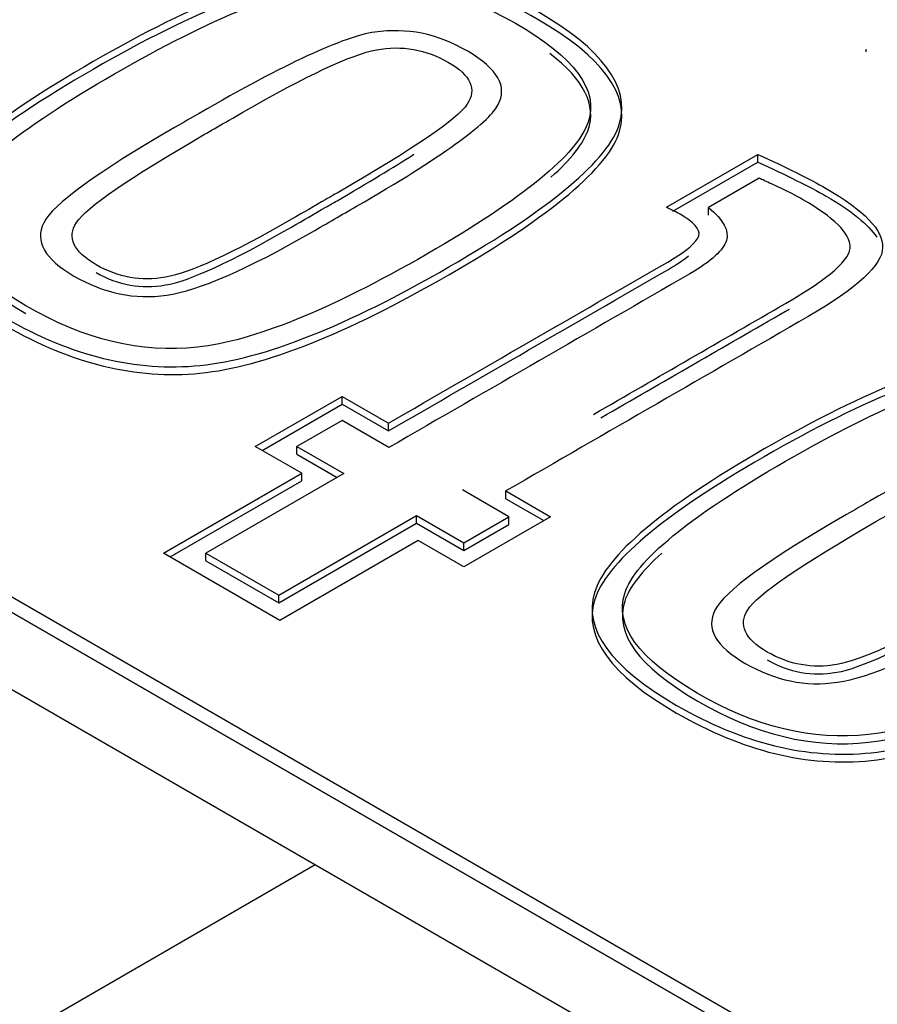
# Model space of a CAD drawing. Units: millimetres. Extents: x 13 to 415, y -156 to 292.
# Drawn here: x 364 to 365, y 76 to 76 of the extents above; entities that cross this region are included whole.
import ezdxf

# ---------------------------------------------------------------- set-up
doc = ezdxf.new("R2010")
doc.units = ezdxf.units.MM
for name, color, linetype in [('Default', 7, 'Continuous'), ('IB1B99', 7, 'Continuous'), ('IW12C14', 7, 'Continuous'), ('IW12D05', 7, 'Continuous'), ('X-00321-1', 7, 'Continuous')]:
    doc.layers.add(name, color=color, linetype=linetype)

# ---------------------------------------------------------------- blocks, each defined once
blk = doc.blocks.new('SE5')
at = {"layer": 'IB1B99', "color": 7, "linetype": 'Continuous'}
for p, q in [((364.6001804361, 75.9445605285), (362.6768499913, 77.0549958786)), ((364.6001804361, 75.9282305969), (362.6768499913, 77.038665947))]:
    blk.add_line(p, q, dxfattribs=at)
at = {"layer": 'IW12C14', "color": 7, "linetype": 'Continuous'}
blk.add_ellipse((356.3411732318, 72.4091303331), major_axis=(8.120000000000001, 2.403703357979456e-15), ratio=0.5773502692, start_param=2.417206277555963, end_param=8.578368010008301, dxfattribs=at)
at = {"layer": 'IW12D05', "color": 7, "linetype": 'Continuous'}
blk.add_line((364.4587590799, 76.009880255), (363.2708196875, 75.324023127), dxfattribs=at)
at = {"layer": 'X-00321-1', "color": 7, "linetype": 'Continuous'}
for p, q in [((362.7334185338, 77.0256020017), (364.6001804361, 75.9478265148)), ((362.7334185338, 77.0223360153), (364.6001804361, 75.9445605285)), ((364.574807943, 76.1812862443), (364.574807943, 76.1817791508)), ((364.5327429853, 76.1485364928), (364.5520236395, 76.1596681837)), ((364.5520236395, 76.1580351905), (364.5520236395, 76.1596681837)), ((364.5341181298, 76.1476974397), (364.5520236395, 76.1580351905)), ((364.5522926719, 76.154645979), (364.541621054, 76.1484847175)), ((364.541621054, 76.1468517243), (364.541621054, 76.1484847175)), ((364.4461145578, 76.0981073444), (364.4644087599, 76.1086695069)), ((364.4644087599, 76.1086695069), (364.4741836032, 76.1030259985)), ((364.4644087599, 76.1070365138), (364.4644087599, 76.1086695069)), ((364.4475287714, 76.0972908479), (364.4644087599, 76.1070365138)), ((364.4644087599, 76.1070365138), (364.4741836032, 76.1013930054)), ((364.4644087599, 76.1035955269), (364.454902949, 76.0981073444)), ((364.4742732807, 76.0979002432), (364.4644087599, 76.1035955269)), ((364.4741836032, 76.1013930054), (364.4741836032, 76.1030259985)), ((364.4558894011, 76.0924638361), (364.4461145578, 76.0981073444)), ((364.454902949, 76.0981073444), (364.4647674698, 76.0924120607)), ((364.454902949, 76.0964743513), (364.454902949, 76.0981073444)), ((364.454902949, 76.0964743513), (364.4633532562, 76.0915955642)), ((364.4267442262, 76.0756368615), (364.4558894011, 76.0924638361)), ((364.4647674698, 76.0924120607), (364.4357119724, 76.0756368615)), ((364.4558894011, 76.0908308429), (364.4558894011, 76.0924638361)), ((364.4281584398, 76.0748203649), (364.4558894011, 76.0908308429)), ((364.4995623247, 76.0832996068), (364.4897874814, 76.0889431152)), ((364.4989345825, 76.088736014), (364.5083507159, 76.0832996068)), ((364.4989345825, 76.0871030208), (364.4989345825, 76.088736014)), ((364.4989345825, 76.0871030208), (364.5069365023, 76.0824831102)), ((364.4510468182, 76.0667832841), (364.4801023156, 76.0835584834)), ((364.4801023156, 76.0835584834), (364.4900565138, 76.0778114244)), ((364.4801023156, 76.0819254902), (364.4801023156, 76.0835584834)), ((364.4510468182, 76.0651502909), (364.4801023156, 76.0819254902)), ((364.4801023156, 76.0819254902), (364.4900565138, 76.0761784312)), ((364.4900565138, 76.0778114244), (364.4995623247, 76.0832996068)), ((364.5083507159, 76.0832996068), (364.4900565138, 76.0727374443)), ((364.4900565138, 76.0761784312), (364.4995623247, 76.0816666137)), ((364.4995623247, 76.0816666137), (364.4995623247, 76.0832996068)), ((364.4804610255, 76.0782774021), (364.4513158506, 76.0614504276)), ((364.4900565138, 76.0727374443), (364.4804610255, 76.0782774021)), ((364.4900565138, 76.0761784312), (364.4900565138, 76.0778114244)), ((364.4513158506, 76.0614504276), (364.4267442262, 76.0756368615)), ((364.4357119724, 76.0756368615), (364.4510468182, 76.0667832841)), ((364.4357119724, 76.0740038683), (364.4357119724, 76.0756368615)), ((364.4357119724, 76.0740038683), (364.4510468182, 76.0651502909)), ((364.4510468182, 76.0651502909), (364.4510468182, 76.0667832841))]:
    blk.add_line(p, q, dxfattribs=at)
blk.add_arc((364.5760915699, 76.1814442746), 0.001326589690872, 165.3784127454, 184.2041490493, dxfattribs=at)
for points, knots in [([(364.3934738881522, 76.12518582965663), (364.3795738816736, 76.13321100213881), (364.3738345241599, 76.14118439931464), (364.3761661381498, 76.14895069526511), (364.3785154585628, 76.15677596895497), (364.3905145319342, 76.16686495125758), (364.4334700358261, 76.19166532299279), (364.4509571407509, 76.19855143873555), (364.4778603790966, 76.20124375466506), (364.4915810306529, 76.19787835975318), (364.519291366149, 76.18187979009518), (364.5251204011239, 76.17395816822568), (364.5228784645951, 76.16624364758154), (364.520631617139, 76.15851222839923), (364.5085300708107, 76.14843294220175), (364.4653055345353, 76.12347724454753), (364.4479081070717, 76.11653935349844), (364.4344564878988, 76.11519319553368), (364.421076839764, 76.11385424000194), (364.4073738946308, 76.11716065717447), (364.3934738881522, 76.12518582965663)], [0, 0, 0, 0, 0.1049161209062547, 0.1049161209062547, 0.1049161209062547, 0.229632853998347, 0.229632853998347, 0.3548714144255526, 0.3548714144255526, 0.4801099748527581, 0.4801099748527581, 0.6045405445675307, 0.6045405445675307, 0.6045405445675307, 0.7500045709529781, 0.7500045709529781, 0.8954685973384258, 0.8954685973384258, 0.8954685973384258, 1, 1, 1, 1]), ([(364.3934738881522, 76.12355283649478), (364.3795738816736, 76.13157800897694), (364.3738345241599, 76.13955140615278), (364.3761661381498, 76.14731770210327), (364.3785154585628, 76.15514297579311), (364.3905145319342, 76.16523195809572), (364.4334700358261, 76.19003232983093), (364.4509571407509, 76.1969184455737), (364.4778603790966, 76.19961076150321), (364.4915810306529, 76.19624536659133), (364.519291366149, 76.18024679693333), (364.5251204011239, 76.17232517506383), (364.5228784645951, 76.16461065441968), (364.520631617139, 76.15687923523737), (364.5085300708107, 76.1467999490399), (364.4653055345353, 76.12184425138567), (364.4479081070717, 76.11490636033658), (364.4344564878988, 76.11356020237183), (364.421076839764, 76.11222124684008), (364.4073738946308, 76.11552766401262), (364.3934738881522, 76.12355283649478)], [0, 0, 0, 0, 0.1049161209062547, 0.1049161209062547, 0.1049161209062547, 0.229632853998347, 0.229632853998347, 0.3548714144255526, 0.3548714144255526, 0.4801099748527581, 0.4801099748527581, 0.6045405445675307, 0.6045405445675307, 0.6045405445675307, 0.7500045709529781, 0.7500045709529781, 0.8954685973384258, 0.8954685973384258, 0.8954685973384258, 1, 1, 1, 1]), ([(364.3977784062875, 76.12777459497347), (364.4100635872608, 76.1205789474671), (364.422170675721, 76.11773018554418), (364.433918423132, 76.11902456820259), (364.4455631317148, 76.12030759790392), (364.4617184360891, 76.12679086415307), (364.5027010358358, 76.15045217914889), (364.5139107184798, 76.15971995898313), (364.5162423324698, 76.1664507488069), (364.5185877429923, 76.17322136578936), (364.5133726537129, 76.18022298029241), (364.5009074866127, 76.18731619726051), (364.4883533059801, 76.1944600667625), (364.4764255397182, 76.19751593260884), (364.4646777923072, 76.19622154995041), (364.4528600313336, 76.19491945310321), (364.4367881018888, 76.18840347869359), (364.3960745345256, 76.16489748961679), (364.3847751744204, 76.15568148508888), (364.3825332378916, 76.14879536934612), (364.3803238641626, 76.14200927035489), (364.3854029166485, 76.13502313786059), (364.3977784062875, 76.12777459497347)], [0, 0, 0, 0, 0.1015124051244431, 0.1015124051244431, 0.1015124051244431, 0.2500855340302601, 0.2500855340302601, 0.3980098719801562, 0.3980098719801562, 0.3980098719801562, 0.4997456309706127, 0.4997456309706127, 0.4997456309706127, 0.6015921934797867, 0.6015921934797867, 0.6015921934797867, 0.749760557894561, 0.749760557894561, 0.8979289223093355, 0.8979289223093355, 0.8979289223093355, 1, 1, 1, 1]), ([(364.4079119593978, 76.13403940704019), (364.4017242145782, 76.13761190317742), (364.3995719555105, 76.14133972523365), (364.4015448596559, 76.14527464851523), (364.4034868780814, 76.1491479707614), (364.4127545423, 76.15588858631422), (364.429255195152, 76.16541524268015), (364.4309291744269, 76.1663817150651), (364.4326031537017, 76.16734818745005), (364.4342771329765, 76.168314659835), (364.4523023026682, 76.17872149640866), (364.4646777923072, 76.18452033071834), (364.4713139244325, 76.1854522862324), (364.4779912463433, 76.18639002629793), (364.4844965112219, 76.18519340970072), (364.4908636109637, 76.18141381233815), (364.4971398398509, 76.17768815715588), (364.4993829697732, 76.17400994353201), (364.4972307107055, 76.17007502025045), (364.4951123348096, 76.16620204475352), (364.4853036083722, 76.15904688000074), (364.4674577936029, 76.14874359403979), (364.4643190824626, 76.146931458318), (364.4611803713223, 76.14511932259622), (364.4580416601819, 76.14330718687444), (364.4444106860867, 76.13543734031128), (364.4341874555154, 76.13098466396634), (364.4207358363425, 76.12901720232554), (364.4141893816784, 76.13041513559662), (364.4079119593978, 76.13403940704019)], [0, 0, 0, 0, 0.0753825943050386, 0.0753825943050386, 0.0753825943050386, 0.2319666533279257, 0.2319666533279257, 0.2319666533279257, 0.256761437570677, 0.256761437570677, 0.256761437570677, 0.4236195253131925, 0.4236195253131925, 0.4236195253131925, 0.4998190677285083, 0.4998190677285083, 0.4998190677285083, 0.5759425473298313, 0.5759425473298313, 0.5759425473298313, 0.7425764423183482, 0.7425764423183482, 0.7425764423183482, 0.7890676219597035, 0.7890676219597035, 0.7890676219597035, 0.8945338109798514, 0.8945338109798514, 1, 1, 1, 1]), ([(364.4125751873777, 76.13642107113166), (364.4172384153575, 76.13372875520216), (364.4220809982598, 76.13290035030077), (364.4323042288312, 76.13466071071623), (364.4411822974853, 76.13875095991682), (364.4537371420466, 76.14599950280395), (364.4561584334977, 76.14739743607502), (364.4585797249488, 76.14879536934612), (364.4610010164, 76.1501933026172), (364.4617782210633, 76.1506420219388), (364.4625554257266, 76.15109074126036), (364.4633326303899, 76.15153946058196), (364.4795642508585, 76.16091079102887), (364.488711351896, 76.16712382778925), (364.492836515109, 76.17344041516232), (364.4914913531917, 76.1763916076235), (364.4820752197708, 76.18182801478885), (364.476963604485, 76.18270819499656), (364.4663816640691, 76.18074073335578), (364.4569655306481, 76.17633983231717), (364.4435139114752, 76.16857353636668), (364.441600792304, 76.16746899649816), (364.4396876731327, 76.16636445662965), (364.4377745539615, 76.16525991676114), (364.4369973492982, 76.16481119743956), (364.4362201446348, 76.16436247811798), (364.4354429399716, 76.16391375879638), (364.4194803518864, 76.15469775426847), (364.4105126057712, 76.1484847175081), (364.4063874425581, 76.14216813013502), (364.4078222819366, 76.13916516236752), (364.4125751873777, 76.13642107113166)], [0, 0, 0, 0, 0.1018485272509046, 0.1018485272509046, 0.2036970545018076, 0.2036970545018076, 0.2036970545018076, 0.2452670276192045, 0.2452670276192045, 0.2452670276192045, 0.2586104757803444, 0.2586104757803444, 0.2586104757803444, 0.3714547706912499, 0.3714547706912499, 0.4842990656021554, 0.4842990656021554, 0.599313443107502, 0.599313443107502, 0.7143278206128467, 0.7143278206128467, 0.7143278206128467, 0.7471732314710369, 0.7471732314710369, 0.7471732314710369, 0.7605166796321767, 0.7605166796321767, 0.7605166796321767, 0.8802583398160885, 0.8802583398160885, 1, 1, 1, 1]), ([(364.5084127175072, 76.15484476691019), (364.5126493011591, 76.15862867561184), (364.515249953802, 76.16195300519011), (364.5162423324698, 76.16481775564503), (364.518063295275, 76.17007442247373), (364.5153268814822, 76.17547033177608), (364.5081783688341, 76.18094024655132)], [0.3350504978901341, 0.3350504978901341, 0.3350504978901341, 0.3350504978901341, 0.3980098719801562, 0.3980098719801562, 0.3980098719801562, 0.4769969112650544, 0.4769969112650544, 0.4769969112650544, 0.4769969112650544]), ([(364.4125751873777, 76.13478807796982), (364.4172384153575, 76.13209576204032), (364.4220809982598, 76.13126735713894), (364.4323042288312, 76.13302771755437), (364.4411822974853, 76.13711796675496), (364.4537371420466, 76.14436650964208), (364.4561584334977, 76.14576444291318), (364.4585797249488, 76.14716237618426), (364.4610010164, 76.14856030945533), (364.4617782210633, 76.14900902877693), (364.4625554257266, 76.14945774809851), (364.4633326303899, 76.1499064674201), (364.469889406993, 76.15369202415692), (364.475290158104, 76.15696222229407), (364.4795348837227, 76.15972388739007)], [0, 0, 0, 0, 0.1018485272509046, 0.1018485272509046, 0.2036970545018076, 0.2036970545018076, 0.2036970545018076, 0.2452670276192045, 0.2452670276192045, 0.2452670276192045, 0.2586104757803444, 0.2586104757803444, 0.2586104757803444, 0.304194022666531, 0.304194022666531, 0.304194022666531, 0.304194022666531]), ([(364.5520236394696, 76.1596681836768), (364.5549829956877, 76.15837380101839), (364.5575836420611, 76.15707941835996), (364.5600946109734, 76.15583681100789), (364.5625095722507, 76.1546417151134), (364.5646681614921, 76.15350692222273), (364.5744430047577, 76.14786341383206), (364.5783888130484, 76.14372138932512), (364.5782094581261, 76.13636929582533), (364.5730081653793, 76.1315024170297), (364.5626055798856, 76.12549648149465), (364.5413819140795, 76.11324299232832), (364.5201582482734, 76.10098950316201), (364.4989345824674, 76.08873601399569)], [0, 0, 0, 0, 0.0634852474626821, 0.0634852474626821, 0.0634852474626821, 0.1006752571363746, 0.1006752571363746, 0.2768384608538673, 0.2768384608538673, 0.4530016645713615, 0.4530016645713615, 0.4530016645713615, 1, 1, 1, 1]), ([(364.3903224518311, 76.15724095084872), (364.386084174905, 76.1534484225227), (364.3834877702585, 76.15009422562517), (364.3825332378916, 76.14716237618426), (364.3803238641626, 76.14037627719303), (364.3854029166485, 76.13339014469874), (364.3977784062875, 76.12614160181161)], [0.8348443979418916, 0.8348443979418916, 0.8348443979418916, 0.8348443979418916, 0.8979289223093355, 0.8979289223093355, 0.8979289223093355, 1, 1, 1, 1]), ([(364.5520236394696, 76.15803519051494), (364.5549829956877, 76.15674080785652), (364.5575836420611, 76.15544642519811), (364.5600946109734, 76.15420381784602), (364.5625095722507, 76.15300872195154), (364.5646681614921, 76.1518739290609), (364.5717724995989, 76.14777223754253), (364.5753260291372, 76.14488608759727), (364.5770594876614, 76.14221623743224)], [0, 0, 0, 0, 0.0634852474626821, 0.0634852474626821, 0.0634852474626821, 0.1006752571363746, 0.1006752571363746, 0.2185499705391359, 0.2185499705391359, 0.2185499705391359, 0.2185499705391359]), ([(364.5173514086806, 76.10485715603916), (364.5308518306019, 76.1126516282696), (364.5443522525232, 76.12044610050005), (364.5578526744445, 76.12824057273049), (364.5670894529432, 76.13357342928316), (364.571663003462, 76.13766367848375), (364.5714836485397, 76.14035599441326), (364.571300982042, 76.14309802075505), (364.5680759050159, 76.1463619299483), (364.5603636433568, 76.15081460629324), (364.5582113842891, 76.15195366303266), (364.5548933182265, 76.1534551469164), (364.5537912999052, 76.15395382979906), (364.5529204140811, 76.15438710243046), (364.5522926718531, 76.15464597896214)], [0.2531763365519065, 0.2531763365519065, 0.2531763365519065, 0.2531763365519065, 0.6251829087126537, 0.6251829087126537, 0.6251829087126537, 0.7910422592923138, 0.7910422592923138, 0.7910422592923138, 0.9522913722348924, 0.9522913722348924, 0.9784398770363905, 0.9784398770363905, 0.9784398770363905, 1, 1, 1, 1]), ([(364.4741836031893, 76.10302599854458), (364.4937930746946, 76.11434753219685), (364.5134025462, 76.12566906584911), (364.5330120177053, 76.13699059950137), (364.5370475034572, 76.13932048828651), (364.5391997625248, 76.14118439931464), (364.5395584723694, 76.14253055727939), (364.5399285862842, 76.14391951217365), (364.5384823428356, 76.14542997443424), (364.5353436316952, 76.14724211015601), (364.5349849218507, 76.14744921138136), (364.5335500824722, 76.1480705150574), (364.5331016951665, 76.14832939158909), (364.5327429853218, 76.14853649281443)], [0, 0, 0, 0, 0.770864173172218, 0.770864173172218, 0.770864173172218, 0.8799273774969375, 0.8799273774969375, 0.8799273774969375, 0.9810411648679396, 0.9810411648679396, 0.990520582433969, 0.990520582433969, 1, 1, 1, 1]), ([(364.5416210539759, 76.1484847175081), (364.5447597651163, 76.14584417688492), (364.5460152495724, 76.14356606340613), (364.5453875073443, 76.14154682645899), (364.5447653628177, 76.13954559544644), (364.542248796204, 76.13714592542038), (364.5376752456853, 76.13450538479721), (364.5165412573404, 76.12230367093724), (364.4954072689955, 76.11010195707725), (364.4742732806505, 76.09790024321727)], [0, 0, 0, 0, 0.1101896064869454, 0.1101896064869454, 0.1101896064869454, 0.2352545563776243, 0.2352545563776243, 0.2352545563776243, 1, 1, 1, 1]), ([(364.4741836031893, 76.10139300538273), (364.4937930746946, 76.112714539035), (364.5134025462, 76.12403607268725), (364.5330120177053, 76.13535760633953), (364.5348654716466, 76.13642769847146), (364.5363216658433, 76.13739949430892), (364.5373892887242, 76.13826797758519)], [0, 0, 0, 0, 0.770864173172218, 0.770864173172218, 0.770864173172218, 0.8209556958136455, 0.8209556958136455, 0.8209556958136455, 0.8209556958136455]), ([(364.5189229676203, 76.10413150285419), (364.5318995365617, 76.11162352842567), (364.5448761055031, 76.11911555399716), (364.5578526744445, 76.12660757956864), (364.5581238743493, 76.12676415690669), (364.5583910542671, 76.12691966304136), (364.5586542119279, 76.12707409404125)], [0.2676112003289459, 0.2676112003289459, 0.2676112003289459, 0.2676112003289459, 0.6251829087126537, 0.6251829087126537, 0.6251829087126537, 0.6300526844785005, 0.6300526844785005, 0.6300526844785005, 0.6300526844785005]), ([(364.5348952443895, 76.04353617156387), (364.5209952379109, 76.05156134404604), (364.5152558803971, 76.05953474122185), (364.5175874943871, 76.06730103717236), (364.5199368148001, 76.07512631086219), (364.5319358881715, 76.08521529316481), (364.5748913920635, 76.11001566490003), (364.5923784969881, 76.11690178064279), (364.6192817353339, 76.11959409657229), (364.6330023868902, 76.1162287016604), (364.6607127223863, 76.10023013200241), (364.6665417573612, 76.09230851013292), (364.6642101433712, 76.0846457647951), (364.6618479643794, 76.07688256894266), (364.6499514270481, 76.06678328410898), (364.6067268907726, 76.04182758645476), (364.5892397858478, 76.034941470712), (364.5758778441361, 76.0335435374409), (364.5624448096687, 76.03213816640884), (364.5487952508681, 76.0355109990817), (364.5348952443895, 76.04353617156387)], [0, 0, 0, 0, 0.1049332724342601, 0.1049332724342601, 0.1049332724342601, 0.2296154881882647, 0.2296154881882647, 0.3548193868533737, 0.3548193868533737, 0.4800232855184828, 0.4800232855184828, 0.6044194170954296, 0.6044194170954296, 0.6044194170954296, 0.7498990973377745, 0.7498990973377745, 0.8953787775801197, 0.8953787775801197, 0.8953787775801197, 1, 1, 1, 1]), ([(364.5348952443895, 76.04190317840201), (364.5209952379109, 76.04992835088417), (364.5152558803971, 76.05790174806002), (364.5175874943871, 76.0656680440105), (364.5199368148001, 76.07349331770033), (364.5319358881715, 76.08358230000294), (364.5748913920635, 76.10838267173817), (364.5923784969881, 76.11526878748093), (364.6192817353339, 76.11796110341044), (364.6330023868902, 76.11459570849856), (364.6607127223863, 76.09859713884056), (364.6665417573612, 76.09067551697106), (364.6642101433712, 76.08301277163325), (364.6618479643794, 76.07524957578082), (364.6499514270481, 76.06515029094713), (364.6067268907726, 76.04019459329291), (364.5892397858478, 76.03330847755014), (364.5758778441361, 76.03191054427904), (364.5624448096687, 76.03050517324698), (364.5487952508681, 76.03387800591985), (364.5348952443895, 76.04190317840201)], [0, 0, 0, 0, 0.1049332724342601, 0.1049332724342601, 0.1049332724342601, 0.2296154881882647, 0.2296154881882647, 0.3548193868533737, 0.3548193868533737, 0.4800232855184828, 0.4800232855184828, 0.6044194170954296, 0.6044194170954296, 0.6044194170954296, 0.7498990973377745, 0.7498990973377745, 0.8953787775801197, 0.8953787775801197, 0.8953787775801197, 1, 1, 1, 1]), ([(364.5391997625248, 76.04612493688069), (364.5514849434982, 76.03892928937434), (364.5635920319583, 76.03608052745139), (364.5753397793692, 76.03737491010982), (364.5869844879521, 76.03865793981115), (364.6030501148653, 76.04519298136664), (364.644032714612, 76.06885429636246), (364.6553320747172, 76.07807030089035), (364.657574011246, 76.08485286602044), (364.6598025864079, 76.09159500880129), (364.6547940099503, 76.09857332219963), (364.6423288428501, 76.10566653916776), (364.6297746622174, 76.11281040866974), (364.6178468959554, 76.11586627451605), (364.6060991485445, 76.11457189185764), (364.5942813875709, 76.11326979501042), (364.5782094581261, 76.10675382060082), (364.537495890763, 76.083247831524), (364.5261965306577, 76.07403182699609), (364.5239545941289, 76.06714571125333), (364.5217452204, 76.0603596122621), (364.5268242728858, 76.05337347976781), (364.5391997625248, 76.04612493688069)], [0, 0, 0, 0, 0.1015506225387183, 0.1015506225387183, 0.1015506225387183, 0.2501737118387914, 0.2501737118387914, 0.3981477920152834, 0.3981477920152834, 0.3981477920152834, 0.4995572950875177, 0.4995572950875177, 0.4995572950875177, 0.6014422008146181, 0.6014422008146181, 0.6014422008146181, 0.7496663476902491, 0.7496663476902491, 0.8978904945658803, 0.8978904945658803, 0.8978904945658803, 1, 1, 1, 1]), ([(364.5493333156351, 76.05238974894742), (364.5431455708155, 76.05596224508464), (364.5409933117479, 76.05969006714088), (364.5429662158932, 76.06362499042245), (364.5449082343187, 76.06749831266863), (364.5541758985373, 76.07423892822145), (364.5706765513893, 76.08376558458738), (364.5723505306642, 76.08473205697233), (364.574024509939, 76.08569852935727), (364.5756984892138, 76.08666500174223), (364.5937236589054, 76.09707183831588), (364.6060991485445, 76.10287067262557), (364.6127352806698, 76.10380262813963), (364.6194126025807, 76.10474036820516), (364.6259178674592, 76.10354375160796), (364.632284967201, 76.09976415424538), (364.6384727812028, 76.09609098334663), (364.6408043260105, 76.09236028543926), (364.6386520669428, 76.08842536215766), (364.6365336910468, 76.08455238666076), (364.6266352871484, 76.07744899721432), (364.608789472379, 76.06714571125333), (364.6056507612387, 76.06533357553157), (364.6025120500984, 76.06352143980978), (364.5993733389581, 76.061709304088), (364.5857423648629, 76.05383945752483), (364.5755191342915, 76.04938678117989), (364.5620675151187, 76.0474193195391), (364.5556107379157, 76.04876547750386), (364.5493333156351, 76.05238974894742)], [0, 0, 0, 0, 0.0754192205724308, 0.0754192205724308, 0.0754192205724308, 0.2320793593544197, 0.2320793593544197, 0.2320793593544197, 0.2568861906805326, 0.2568861906805326, 0.2568861906805326, 0.4238253500416971, 0.4238253500416971, 0.4238253500416971, 0.5000619156563524, 0.5000619156563524, 0.5000619156563524, 0.576179065569359, 0.576179065569359, 0.576179065569359, 0.7428372938438607, 0.7428372938438607, 0.7428372938438607, 0.7893510553609416, 0.7893510553609416, 0.7893510553609416, 0.894675527680471, 0.894675527680471, 1, 1, 1, 1]), ([(364.553996543615, 76.0547714130389), (364.5586597715949, 76.0520790971094), (364.5635023544971, 76.05125069220801), (364.5737255850685, 76.05301105262345), (364.5826036537226, 76.05710130182403), (364.5951584982839, 76.06434984471116), (364.5983569943983, 76.06619649730384), (364.6015554905127, 76.06804314989651), (364.6047539866272, 76.06988980248917), (364.6209856070958, 76.0792611329361), (364.6301327081333, 76.0854741696965), (364.6342578713463, 76.09179075706955), (364.632912709429, 76.09474194953073), (364.6234068985469, 76.10023013200241), (364.6183849607224, 76.10105853690379), (364.6078030203064, 76.099091075263), (364.5983868868854, 76.0946901742244), (364.5849352677125, 76.08692387827391), (364.582244943878, 76.08537061908382), (364.5795546200434, 76.08381735989371), (364.5768642962088, 76.08226410070363), (364.5609017081237, 76.07304809617571), (364.5518442845473, 76.06688683472166), (364.549871380402, 76.06367676572879), (364.5479167101212, 76.06049636465637), (364.5491539607128, 76.05756727958108), (364.553996543615, 76.0547714130389)], [0, 0, 0, 0, 0.1018433152142166, 0.1018433152142166, 0.2036866304284335, 0.2036866304284335, 0.2036866304284335, 0.2585972415459002, 0.2585972415459002, 0.2585972415459002, 0.3703848203422607, 0.3703848203422607, 0.4821723991386211, 0.4821723991386211, 0.5982595001963803, 0.5982595001963803, 0.7143466012541397, 0.7143466012541397, 0.7143466012541397, 0.7605330965865884, 0.7605330965865884, 0.7605330965865884, 0.9313015794396519, 0.9313015794396519, 0.9313015794396519, 1, 1, 1, 1]), ([(364.5391997625248, 76.04449194371884), (364.5514849434982, 76.03729629621247), (364.5635920319583, 76.03444753428955), (364.5753397793692, 76.03574191694796), (364.5869844879521, 76.03702494664928), (364.6030501148653, 76.04355998820478), (364.644032714612, 76.0672213032006), (364.6553320747172, 76.07643730772851), (364.657574011246, 76.08321987285859), (364.6593060764603, 76.0884599164434), (364.656666529982, 76.09384261922445), (364.6495523510574, 76.09931104956542)], [0, 0, 0, 0, 0.1015506225387183, 0.1015506225387183, 0.1015506225387183, 0.2501737118387914, 0.2501737118387914, 0.3981477920152834, 0.3981477920152834, 0.3981477920152834, 0.4769640131020366, 0.4769640131020366, 0.4769640131020366, 0.4769640131020366]), ([(364.553996543615, 76.05313841987704), (364.5586597715949, 76.05044610394754), (364.5635023544971, 76.04961769904615), (364.5737255850685, 76.0513780594616), (364.5826036537226, 76.0554683086622), (364.5951584982839, 76.06271685154931), (364.5983569943983, 76.06456350414199), (364.6015554905127, 76.06641015673465), (364.6047539866272, 76.06825680932732), (364.6113115190817, 76.07204280245512), (364.6167127595002, 76.07531331815747), (364.6209577078829, 76.07807518435371)], [0, 0, 0, 0, 0.1018433152142166, 0.1018433152142166, 0.2036866304284335, 0.2036866304284335, 0.2036866304284335, 0.2585972415459002, 0.2585972415459002, 0.2585972415459002, 0.3037591326446886, 0.3037591326446886, 0.3037591326446886, 0.3037591326446886]), ([(364.5317431811498, 76.07559073176418), (364.5275052751043, 76.07179843365995), (364.5249090794306, 76.0684444229716), (364.5239545941289, 76.06551271809148), (364.5217452204, 76.05872661910026), (364.5268242728858, 76.05174048660595), (364.5391997625248, 76.04449194371884)], [0.8347853318036209, 0.8347853318036209, 0.8347853318036209, 0.8347853318036209, 0.8978904945658803, 0.8978904945658803, 0.8978904945658803, 1, 1, 1, 1])]:
    blk.add_open_spline(points, degree=3, knots=knots, dxfattribs=at)

msp = doc.modelspace()

# ---------------------------------------------------------------- block references
at = {"layer": 'Default'}
msp.add_blockref('SE5', (0, 0), dxfattribs=at)

doc.saveas('drawing.dxf')
